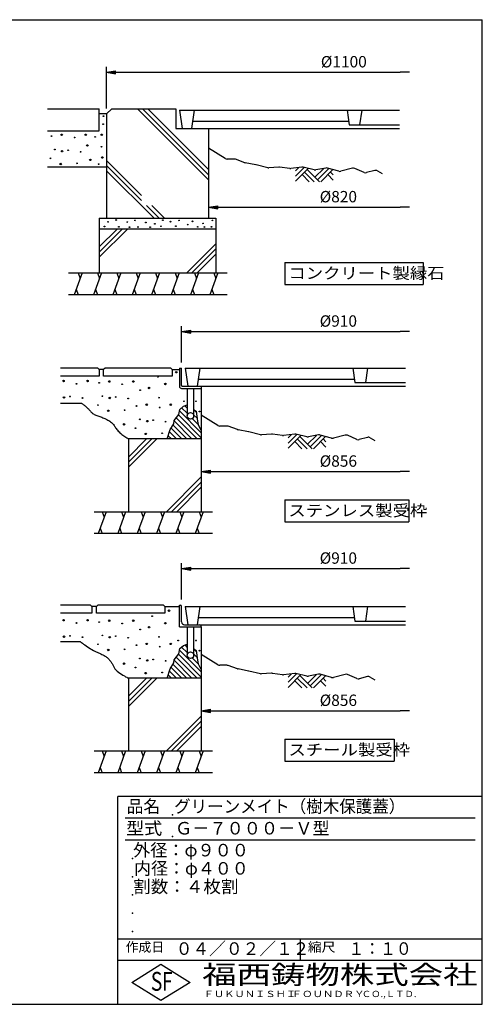
# Model space of a CAD drawing. Extents: x 50 to 3850, y 100 to 2800.
# Drawn here: x 2581 to 3850, y 100 to 2800 of the extents above; entities that cross this region are included whole.
import ezdxf

# ---------------------------------------------------------------- set-up
doc = ezdxf.new("R2010")
doc.units = 0
doc.header["$LTSCALE"] = 0.2
doc.layers.get('0').update_dxf_attribs({"linetype": 'CONTINUOUS'})
doc.layers.get('DEFPOINTS').update_dxf_attribs({"linetype": 'CONTINUOUS'})
for name, color, linetype in [('LAY-11', 7, 'CONTINUOUS'), ('LAY-21', 7, 'CONTINUOUS'), ('LAY-255', 7, 'CONTINUOUS')]:
    doc.layers.add(name, color=color, linetype=linetype)
doc.styles.add('EXCADDIM1', font='simplex', dxfattribs={"width": 0.84, "bigfont": 'bigfont'})
doc.styles.add('EXCADSTD', font='simplex', dxfattribs={"bigfont": 'bigfont'})
doc.styles.get("Standard").update_dxf_attribs({"font": 'simplex', "bigfont": 'bigfont'})
doc.dimstyles.new('ISO-25', dxfattribs={"dimtxt": 2.5, "dimasz": 2.5, "dimexe": 1.25, "dimexo": 0.625, "dimtad": 1, "dimtxsty": 'STANDARD', "dimcen": 2.5, "dimazin": 3, "dimtfac": 1, "dimtmove": 0, "dimatfit": 3})

# ---------------------------------------------------------------- blocks, each defined once
blk = doc.blocks.new('EX_BNORM')
at = {"color": 0, "linetype": 'CONTINUOUS'}
for p, q in [((0, 0), (-1, 0.17)), ((-1, 0.17), (-1, -0.17)), ((0, 0), (-1, 0.08)), ((0, 0), (-1, 0)), ((0, 0), (-1, -0.17)), ((0, 0), (-1, -0.08))]:
    blk.add_line(p, q, dxfattribs=at)
blk = doc.blocks.new('EX_NONE')
at = {"color": 0, "linetype": 'CONTINUOUS'}
blk.add_line((0, 0), (-1, 0), dxfattribs=at)
blk = doc.blocks.new('*D19')
at = {"layer": 'DEFPOINTS', "color": 0}
for p in [(3650, 2705.7), (3650, 2655.7), (2819, 2541.5)]:
    blk.add_point(p, dxfattribs=at)
at = {"layer": 'LAY-21', "color": 4, "linetype": 'CONTINUOUS'}
for p, q in [((2819, 2556.5), (2819, 2670.7)), ((2844, 2655.7), (3625, 2655.7))]:
    blk.add_line(p, q, dxfattribs=at)
at = {"layer": 'LAY-21', "color": 4, "xscale": 25, "yscale": 25, "zscale": 25, "rotation": 180}
blk.add_blockref('EX_BNORM', (2819, 2655.7), dxfattribs=at)
at = {"layer": 'LAY-21', "color": 4, "xscale": 25, "yscale": 25, "zscale": 25}
blk.add_blockref('EX_NONE', (3650, 2655.7), dxfattribs=at)
at = {"layer": 'LAY-21', "color": 7, "insert": (3470, 2680.7), "char_height": 31.18, "attachment_point": 5, "style": 'EXCADDIM1'}
blk.add_mtext('%%c1100', dxfattribs=at)
blk = doc.blocks.new('*D20')
at = {"layer": 'DEFPOINTS', "color": 0}
for p in [(3650, 1944.7), (3650, 1924.7), (3025, 1844.7)]:
    blk.add_point(p, dxfattribs=at)
at = {"layer": 'LAY-21', "color": 4, "linetype": 'CONTINUOUS'}
for p, q in [((3025, 1859.7), (3025, 1959.7)), ((3050, 1944.7), (3625, 1944.7))]:
    blk.add_line(p, q, dxfattribs=at)
at = {"layer": 'LAY-21', "color": 4, "xscale": 25, "yscale": 25, "zscale": 25, "rotation": 180}
blk.add_blockref('EX_BNORM', (3025, 1944.7), dxfattribs=at)
at = {"layer": 'LAY-21', "color": 4, "xscale": 25, "yscale": 25, "zscale": 25}
blk.add_blockref('EX_NONE', (3650, 1944.7), dxfattribs=at)
at = {"layer": 'LAY-21', "color": 7, "insert": (3455, 1969.7), "char_height": 31.18, "attachment_point": 5, "style": 'EXCADDIM1'}
blk.add_mtext('%%c910', dxfattribs=at)
blk = doc.blocks.new('*D21')
at = {"layer": 'DEFPOINTS', "color": 0}
for p in [(3099, 2285.7), (3650, 2285.7), (3650, 2285.7)]:
    blk.add_point(p, dxfattribs=at)
at = {"layer": 'LAY-21', "color": 4, "linetype": 'CONTINUOUS'}
blk.add_line((3124, 2285.7), (3625, 2285.7), dxfattribs=at)
at = {"layer": 'LAY-21', "color": 4, "xscale": 25, "yscale": 25, "zscale": 25, "rotation": 180}
blk.add_blockref('EX_BNORM', (3099, 2285.7), dxfattribs=at)
at = {"layer": 'LAY-21', "color": 4, "xscale": 25, "yscale": 25, "zscale": 25}
blk.add_blockref('EX_NONE', (3650, 2285.7), dxfattribs=at)
at = {"layer": 'LAY-21', "color": 7, "insert": (3455, 2310.7), "char_height": 31.18, "attachment_point": 5, "style": 'EXCADDIM1'}
blk.add_mtext('%%c820', dxfattribs=at)
blk = doc.blocks.new('*D22')
at = {"layer": 'DEFPOINTS', "color": 0}
for p in [(3079, 904.7), (3650, 904.7), (3650, 904.7)]:
    blk.add_point(p, dxfattribs=at)
at = {"layer": 'LAY-21', "color": 4, "linetype": 'CONTINUOUS'}
blk.add_line((3104, 904.7), (3625, 904.7), dxfattribs=at)
at = {"layer": 'LAY-21', "color": 4, "xscale": 25, "yscale": 25, "zscale": 25, "rotation": 180}
blk.add_blockref('EX_BNORM', (3079, 904.7), dxfattribs=at)
at = {"layer": 'LAY-21', "color": 4, "xscale": 25, "yscale": 25, "zscale": 25}
blk.add_blockref('EX_NONE', (3650, 904.7), dxfattribs=at)
at = {"layer": 'LAY-21', "color": 7, "insert": (3455, 929.7), "char_height": 31.18, "attachment_point": 5, "style": 'EXCADDIM1'}
blk.add_mtext('%%c856', dxfattribs=at)
blk = doc.blocks.new('*D23')
at = {"layer": 'DEFPOINTS', "color": 0}
for p in [(3079, 1560.7), (3650, 1560.7), (3650, 1560.7)]:
    blk.add_point(p, dxfattribs=at)
at = {"layer": 'LAY-21', "color": 4, "linetype": 'CONTINUOUS'}
blk.add_line((3104, 1560.7), (3625, 1560.7), dxfattribs=at)
at = {"layer": 'LAY-21', "color": 4, "xscale": 25, "yscale": 25, "zscale": 25, "rotation": 180}
blk.add_blockref('EX_BNORM', (3079, 1560.7), dxfattribs=at)
at = {"layer": 'LAY-21', "color": 4, "xscale": 25, "yscale": 25, "zscale": 25}
blk.add_blockref('EX_NONE', (3650, 1560.7), dxfattribs=at)
at = {"layer": 'LAY-21', "color": 7, "insert": (3455, 1585.7), "char_height": 31.18, "attachment_point": 5, "style": 'EXCADDIM1'}
blk.add_mtext('%%c856', dxfattribs=at)
blk = doc.blocks.new('*D24')
at = {"layer": 'DEFPOINTS', "color": 0}
for p in [(3650, 1294.7), (3650, 1274.7), (3025, 1194.7)]:
    blk.add_point(p, dxfattribs=at)
at = {"layer": 'LAY-21', "color": 4, "linetype": 'CONTINUOUS'}
for p, q in [((3025, 1209.7), (3025, 1309.7)), ((3050, 1294.7), (3625, 1294.7))]:
    blk.add_line(p, q, dxfattribs=at)
at = {"layer": 'LAY-21', "color": 4, "xscale": 25, "yscale": 25, "zscale": 25, "rotation": 180}
blk.add_blockref('EX_BNORM', (3025, 1294.7), dxfattribs=at)
at = {"layer": 'LAY-21', "color": 4, "xscale": 25, "yscale": 25, "zscale": 25}
blk.add_blockref('EX_NONE', (3650, 1294.7), dxfattribs=at)
at = {"layer": 'LAY-21', "color": 7, "insert": (3455, 1319.7), "char_height": 31.18, "attachment_point": 5, "style": 'EXCADDIM1'}
blk.add_mtext('%%c910', dxfattribs=at)

msp = doc.modelspace()

# ---------------------------------------------------------------- linework, layer by layer
at = {"layer": 'LAY-11', "color": 7, "linetype": 'CONTINUOUS'}
for p, q in [((2656.99, 2555.67), (2798.99, 2555.67)), ((2798.99, 2495.67), (2798.99, 2555.67)), ((2818.99, 2541.52), (2798.99, 2541.52)), ((2818.99, 2541.52), (2833.13, 2555.67)), ((2818.99, 2541.52), (2818.99, 2255.67)), ((2833.13, 2555.67), (3008.99, 2555.67)), ((2903.85, 2555.67), (3098.99, 2360.52)), ((2917.99, 2555.67), (3098.99, 2374.67)), ((2932.13, 2555.67), (3098.99, 2388.81)), ((3008.99, 2555.67), (3008.99, 2501.67)), ((3018.99, 2551.67), (3026.02, 2501.67)), ((3018.99, 2551.67), (3622.99, 2551.67)), ((3058.99, 2551.67), (3051.96, 2501.67)), ((3478.99, 2551.67), (3484.61, 2511.67)), ((3518.99, 2551.67), (3513.37, 2511.67)), ((3054.77, 2521.67), (3483.2, 2521.67)), ((3484.61, 2511.67), (3622.99, 2511.67)), ((2656.99, 2495.67), (2798.99, 2495.67)), ((3008.99, 2501.67), (3098.99, 2501.67)), ((3026.02, 2501.67), (3622.99, 2501.67)), ((3098.99, 2501.67), (3098.99, 2255.67)), ((3144.56, 2419.19), (3098.99, 2447.67)), ((2818.99, 2414.25), (2915.2, 2318.04)), ((3169.26, 2417.67), (3149.86, 2417.67)), ((3198.3, 2407.91), (3172.62, 2417.08)), ((3228.82, 2401.7), (3199.7, 2407.52)), ((2818.99, 2395.67), (2656.99, 2395.67)), ((2818.99, 2400.11), (2915.2, 2303.9)), ((2818.99, 2385.97), (2949.29, 2255.67)), ((3261.53, 2394.01), (3229.15, 2401.63)), ((3291.99, 2395.6), (3264.48, 2393.77)), ((3321.74, 2391.83), (3293.98, 2395.53)), ((3355.24, 2395.46), (3324.23, 2391.81)), ((3336.99, 2370.95), (3360.81, 2394.77)), ((3336.99, 2385.09), (3346.31, 2394.41)), ((3336.99, 2356.8), (3372.26, 2392.07)), ((3388.93, 2388.15), (3358.7, 2395.26)), ((3362.42, 2382.24), (3388.99, 2355.67)), ((3369.49, 2389.31), (3403.13, 2355.67)), ((3390.7, 2368.09), (3414.73, 2392.12)), ((3420.71, 2393.24), (3393.06, 2388.06)), ((3397.77, 2361.02), (3428.8, 2392.05)), ((3406.56, 2355.67), (3439.87, 2388.98)), ((3456.38, 2384.39), (3425.23, 2393.05)), ((3433.13, 2382.24), (3440.99, 2374.38)), ((3493.62, 2392.78), (3461.6, 2384.35)), ((3525.78, 2381.07), (3500.18, 2392.27)), ((3554.9, 2386.58), (3532.37, 2380.57)), ((3562.62, 2385.49), (3574.99, 2378.07)), ((3355.35, 2375.16), (3374.85, 2355.67)), ((3426.06, 2375.16), (3440.99, 2360.24)), ((2928.9, 2290.2), (2963.43, 2255.67)), ((2943.04, 2290.2), (2977.57, 2255.67)), ((2798.99, 2255.67), (3118.99, 2255.67)), ((2798.99, 2255.67), (2798.99, 2105.67)), ((3118.99, 2255.67), (3118.99, 2105.67)), ((3118.99, 2225.67), (2798.99, 2225.67)), ((2798.99, 2176.81), (2847.85, 2225.67)), ((2798.99, 2162.67), (2861.99, 2225.67)), ((2798.99, 2148.52), (2876.13, 2225.67)), ((3038.97, 2105.67), (3118.99, 2185.68)), ((3053.11, 2105.67), (3118.99, 2171.54)), ((3067.26, 2105.67), (3118.99, 2157.4)), ((2714.39, 2105.67), (3149.79, 2105.67)), ((2751.75, 2105.67), (2729.91, 2045.67)), ((2740.83, 2105.67), (2746.29, 2090.67)), ((2804.96, 2105.67), (2783.12, 2045.67)), ((2794.04, 2105.67), (2799.5, 2090.67)), ((2858.17, 2105.67), (2836.33, 2045.67)), ((2847.25, 2105.67), (2852.71, 2090.67)), ((2911.38, 2105.67), (2889.54, 2045.67)), ((2900.46, 2105.67), (2905.92, 2090.67)), ((2964.59, 2105.67), (2942.75, 2045.67)), ((2953.67, 2105.67), (2959.13, 2090.67)), ((3017.8, 2105.67), (2995.96, 2045.67)), ((3006.88, 2105.67), (3012.34, 2090.67)), ((3071.01, 2105.67), (3049.17, 2045.67)), ((3060.09, 2105.67), (3065.55, 2090.67)), ((3124.22, 2105.67), (3102.38, 2045.67)), ((3113.3, 2105.67), (3118.76, 2090.67)), ((2735.37, 2060.67), (2740.83, 2045.67)), ((2788.58, 2060.67), (2794.04, 2045.67)), ((2841.79, 2060.67), (2847.25, 2045.67)), ((2895, 2060.67), (2900.46, 2045.67)), ((2948.21, 2060.67), (2953.67, 2045.67)), ((3001.42, 2060.67), (3006.88, 2045.67)), ((3054.63, 2060.67), (3060.09, 2045.67)), ((3107.84, 2060.67), (3113.3, 2045.67)), ((3149.79, 2045.67), (2714.39, 2045.67)), ((2794.99, 1844.67), (2692.99, 1844.67)), ((2798.99, 1840.67), (2794.99, 1844.67)), ((2798.99, 1840.67), (2798.99, 1822.67)), ((2810.99, 1840.67), (2798.99, 1840.67)), ((2814.99, 1844.67), (2810.99, 1840.67)), ((2810.99, 1822.67), (2810.99, 1840.67)), ((2994.99, 1844.67), (2814.99, 1844.67)), ((2998.99, 1840.67), (2994.99, 1844.67)), ((2998.99, 1840.67), (2998.99, 1822.67)), ((2998.99, 1840.67), (3018.99, 1840.67)), ((3018.99, 1844.67), (3024.99, 1844.67)), ((3018.99, 1844.67), (3018.99, 1794.67)), ((3024.99, 1796.67), (3024.99, 1844.67)), ((3034.99, 1844.67), (3042.02, 1794.67)), ((3034.99, 1844.67), (3638.99, 1844.67)), ((3074.99, 1844.67), (3067.96, 1794.67)), ((3494.99, 1844.67), (3500.61, 1804.67)), ((3534.99, 1844.67), (3529.37, 1804.67)), ((2798.99, 1822.67), (2692.99, 1822.67)), ((2998.99, 1822.67), (2810.99, 1822.67)), ((3070.77, 1814.67), (3499.2, 1814.67)), ((3024.99, 1788.67), (3078.99, 1788.67)), ((3026.99, 1794.67), (3078.99, 1794.67)), ((3039.99, 1788.67), (3039.99, 1713.67)), ((3042.02, 1794.67), (3638.99, 1794.67)), ((3057.99, 1788.67), (3057.99, 1713.67)), ((3078.99, 1794.67), (3078.99, 1450.67)), ((3500.61, 1804.67), (3638.99, 1804.67)), ((2692.99, 1748.67), (2749.62, 1748.67)), ((3024.93, 1735.72), (3039.99, 1720.66)), ((3029.99, 1740.07), (3039.99, 1743.87)), ((3033.42, 1741.37), (3039.99, 1734.8)), ((3057.99, 1730.95), (3064.95, 1723.98)), ((3010.1, 1708.13), (3067.56, 1650.67)), ((3016.3, 1716.07), (3078.99, 1653.38)), ((3019.21, 1727.29), (3078.99, 1667.52)), ((3054.27, 1706.38), (3069.82, 1690.83)), ((3057.99, 1716.8), (3067.38, 1707.41)), ((3124.56, 1687.19), (3078.99, 1715.67)), ((2995.99, 1679.81), (3025.13, 1650.67)), ((3001.22, 1688.72), (3039.27, 1650.67)), ((3004.38, 1699.7), (3053.41, 1650.67)), ((3149.26, 1685.67), (3129.86, 1685.67)), ((3178.3, 1675.91), (3152.62, 1685.08)), ((3208.82, 1669.7), (3179.7, 1675.52)), ((3078.99, 1650.67), (2878.99, 1650.67)), ((2878.99, 1650.67), (2878.99, 1450.67)), ((2878.99, 1600.81), (2928.85, 1650.67)), ((2878.99, 1586.67), (2942.99, 1650.67)), ((2878.99, 1572.52), (2957.13, 1650.67)), ((2988.34, 1659.18), (2996.85, 1650.67)), ((2991.79, 1669.87), (3010.99, 1650.67)), ((3241.53, 1662.01), (3209.15, 1669.63)), ((3271.99, 1663.6), (3244.48, 1661.77)), ((3301.74, 1659.83), (3273.98, 1663.53)), ((3335.24, 1663.46), (3304.23, 1659.81)), ((3316.99, 1638.95), (3340.81, 1662.77)), ((3316.99, 1653.09), (3326.31, 1662.41)), ((3316.99, 1624.8), (3352.26, 1660.07)), ((3368.93, 1656.15), (3338.7, 1663.26)), ((3342.42, 1650.24), (3368.99, 1623.67)), ((3349.49, 1657.31), (3383.13, 1623.67)), ((3370.7, 1636.09), (3394.73, 1660.12)), ((3400.71, 1661.24), (3373.06, 1656.06)), ((3377.77, 1629.02), (3408.8, 1660.05)), ((3386.56, 1623.67), (3419.87, 1656.98)), ((3436.38, 1652.39), (3405.23, 1661.05)), ((3413.13, 1650.24), (3420.99, 1642.38)), ((3473.62, 1660.78), (3441.6, 1652.35)), ((3505.78, 1649.07), (3480.18, 1660.27)), ((3534.9, 1654.58), (3512.37, 1648.57)), ((3542.62, 1653.49), (3554.99, 1646.07)), ((3335.35, 1643.16), (3354.85, 1623.67)), ((3406.06, 1643.16), (3420.99, 1628.24)), ((2983.4, 1450.67), (3078.99, 1546.25)), ((2997.55, 1450.67), (3078.99, 1532.11)), ((3011.69, 1450.67), (3078.99, 1517.97)), ((2784.99, 1450.67), (3109.79, 1450.67)), ((2818.17, 1450.67), (2796.33, 1390.67)), ((2807.25, 1450.67), (2812.71, 1435.67)), ((2871.38, 1450.67), (2849.54, 1390.67)), ((2860.46, 1450.67), (2865.92, 1435.67)), ((2924.59, 1450.67), (2902.75, 1390.67)), ((2913.67, 1450.67), (2919.13, 1435.67)), ((2977.8, 1450.67), (2955.96, 1390.67)), ((2966.88, 1450.67), (2972.34, 1435.67)), ((3031.01, 1450.67), (3009.17, 1390.67)), ((3020.09, 1450.67), (3025.55, 1435.67)), ((3084.22, 1450.67), (3062.38, 1390.67)), ((3073.3, 1450.67), (3078.76, 1435.67)), ((2801.79, 1405.67), (2807.25, 1390.67)), ((2855, 1405.67), (2860.46, 1390.67)), ((2908.21, 1405.67), (2913.67, 1390.67)), ((2961.42, 1405.67), (2966.88, 1390.67)), ((3014.63, 1405.67), (3020.09, 1390.67)), ((3067.84, 1405.67), (3073.3, 1390.67)), ((3109.79, 1390.67), (2784.99, 1390.67)), ((2774.99, 1194.67), (2692.99, 1194.67)), ((2778.99, 1190.67), (2774.99, 1194.67)), ((2778.99, 1190.67), (2778.99, 1172.67)), ((2790.99, 1190.67), (2778.99, 1190.67)), ((2794.99, 1194.67), (2790.99, 1190.67)), ((2790.99, 1172.67), (2790.99, 1190.67)), ((2974.99, 1194.67), (2794.99, 1194.67)), ((2978.99, 1190.67), (2974.99, 1194.67)), ((2978.99, 1190.67), (2978.99, 1172.67)), ((2978.99, 1190.67), (3018.99, 1190.67)), ((3018.99, 1134.67), (3018.99, 1194.67)), ((3018.99, 1194.67), (3020.99, 1194.67)), ((3024.99, 1148.67), (3024.99, 1190.67)), ((3034.99, 1190.67), (3042.02, 1140.67)), ((3034.99, 1190.67), (3638.99, 1190.67)), ((3074.99, 1190.67), (3067.96, 1140.67)), ((3494.99, 1190.67), (3500.61, 1150.67)), ((3534.99, 1190.67), (3529.37, 1150.67)), ((2778.99, 1172.67), (2692.99, 1172.67)), ((2978.99, 1172.67), (2790.99, 1172.67)), ((3018.99, 1134.67), (3078.99, 1134.67)), ((3032.99, 1140.67), (3074.99, 1140.67)), ((3039.99, 1134.67), (3039.99, 1057.67)), ((3042.02, 1140.67), (3638.99, 1140.67)), ((3057.99, 1134.67), (3057.99, 1057.67)), ((3070.77, 1160.67), (3499.2, 1160.67)), ((3078.99, 1134.67), (3078.99, 1136.67)), ((3078.99, 1134.67), (3078.99, 794.67)), ((3500.61, 1150.67), (3638.99, 1150.67)), ((2692.99, 1094.67), (2746.99, 1094.67)), ((3029.99, 1084.07), (3039.99, 1087.87)), ((3033.42, 1085.37), (3039.99, 1078.8)), ((3016.3, 1060.07), (3078.99, 997.38)), ((3019.21, 1071.29), (3078.99, 1011.52)), ((3024.93, 1079.72), (3039.99, 1064.66)), ((3057.99, 1074.95), (3064.95, 1067.98)), ((3057.99, 1060.8), (3067.38, 1051.41)), ((3124.56, 1031.19), (3078.99, 1059.67)), ((3001.22, 1032.72), (3039.27, 994.67)), ((3004.38, 1043.7), (3053.41, 994.67)), ((3010.1, 1052.13), (3067.56, 994.67)), ((3054.27, 1050.38), (3069.82, 1034.83)), ((3149.26, 1029.67), (3129.86, 1029.67)), ((3178.3, 1019.91), (3152.62, 1029.08)), ((2988.34, 1003.18), (2996.85, 994.67)), ((2991.79, 1013.87), (3010.99, 994.67)), ((2995.99, 1023.81), (3025.13, 994.67)), ((3208.82, 1013.7), (3179.7, 1019.52)), ((3241.53, 1006.01), (3209.15, 1013.63)), ((3271.99, 1007.6), (3244.48, 1005.77)), ((3301.74, 1003.83), (3273.98, 1007.53)), ((3335.24, 1007.46), (3304.23, 1003.81)), ((3316.99, 982.95), (3340.81, 1006.77)), ((3316.99, 997.09), (3326.31, 1006.41)), ((3316.99, 968.8), (3352.26, 1004.07)), ((3368.93, 1000.15), (3338.7, 1007.26)), ((3349.49, 1001.31), (3383.13, 967.67)), ((3370.7, 980.09), (3394.73, 1004.12)), ((3400.71, 1005.24), (3373.06, 1000.06)), ((3377.77, 973.02), (3408.8, 1004.05)), ((3386.56, 967.67), (3419.87, 1000.98)), ((3436.38, 996.39), (3405.23, 1005.05)), ((3473.62, 1004.78), (3441.6, 996.35)), ((3505.78, 993.07), (3480.18, 1004.27)), ((3078.99, 994.67), (2878.99, 994.67)), ((2878.99, 994.67), (2878.99, 794.67)), ((2878.99, 944.81), (2928.85, 994.67)), ((2878.99, 930.67), (2942.99, 994.67)), ((2878.99, 916.52), (2957.13, 994.67)), ((3335.35, 987.16), (3354.85, 967.67)), ((3342.42, 994.24), (3368.99, 967.67)), ((3406.06, 987.16), (3420.99, 972.24)), ((3413.13, 994.24), (3420.99, 986.38)), ((3534.9, 998.58), (3512.37, 992.57)), ((3542.62, 997.49), (3554.99, 990.07)), ((2983.4, 794.67), (3078.99, 890.25)), ((2997.55, 794.67), (3078.99, 876.11)), ((3011.69, 794.67), (3078.99, 861.97)), ((2784.99, 794.67), (3109.79, 794.67)), ((2818.17, 794.67), (2796.33, 734.67)), ((2807.25, 794.67), (2812.71, 779.67)), ((2871.38, 794.67), (2849.54, 734.67)), ((2860.46, 794.67), (2865.92, 779.67)), ((2924.59, 794.67), (2902.75, 734.67)), ((2913.67, 794.67), (2919.13, 779.67)), ((2977.8, 794.67), (2955.96, 734.67)), ((2966.88, 794.67), (2972.34, 779.67)), ((3031.01, 794.67), (3009.17, 734.67)), ((3020.09, 794.67), (3025.55, 779.67)), ((3084.22, 794.67), (3062.38, 734.67)), ((3073.3, 794.67), (3078.76, 779.67)), ((3109.79, 734.67), (2784.99, 734.67)), ((2801.79, 749.67), (2807.25, 734.67)), ((2855, 749.67), (2860.46, 734.67)), ((2908.21, 749.67), (2913.67, 734.67)), ((2961.42, 749.67), (2966.88, 734.67)), ((3014.63, 749.67), (3020.09, 734.67)), ((3067.84, 749.67), (3073.3, 734.67))]:
    msp.add_line(p, q, dxfattribs=at)
at = {"layer": 'LAY-11', "color": 7, "linetype": 'CONTINUOUS', "flags": 128}
for points in [[(2749.62, 1748.67), (2749.86, 1748.5), (2750.52, 1748.04), (2751.56, 1747.31), (2752.9, 1746.34), (2754.5, 1745.18), (2756.28, 1743.85), (2758.2, 1742.38), (2760.19, 1740.82), (2762.19, 1739.19), (2764.14, 1737.53), (2765.99, 1735.87), (2767.73, 1734.18), (2769.32, 1732.54), (2770.78, 1730.94), (2772.14, 1729.39), (2773.42, 1727.9), (2774.64, 1726.46), (2775.83, 1725.09), (2777.01, 1723.78), (2778.22, 1722.53), (2779.47, 1721.36), (2780.79, 1720.27), (2782.81, 1718.85), (2785.01, 1717.56), (2787.36, 1716.4), (2789.83, 1715.33), (2792.41, 1714.33), (2795.08, 1713.39), (2797.82, 1712.47), (2800.59, 1711.56), (2803.4, 1710.64), (2806.2, 1709.68), (2808.99, 1708.67), (2811.89, 1707.51), (2814.74, 1706.27), (2817.52, 1704.94), (2820.22, 1703.53), (2822.84, 1702.04), (2825.37, 1700.47), (2827.79, 1698.82), (2830.09, 1697.09), (2832.26, 1695.29), (2834.3, 1693.41), (2836.19, 1691.47), (2837.87, 1689.52), (2839.45, 1687.51), (2840.96, 1685.44), (2842.45, 1683.32), (2843.96, 1681.15), (2845.53, 1678.93), (2847.21, 1676.67), (2849.03, 1674.37), (2851.04, 1672.03), (2853.28, 1669.66), (2855.79, 1667.27), (2858.34, 1665.06), (2861.07, 1662.87), (2863.89, 1660.73), (2866.71, 1658.7), (2869.44, 1656.81), (2871.99, 1655.1), (2874.27, 1653.61), (2876.2, 1652.38), (2877.69, 1651.46), (2878.65, 1650.87), (2878.99, 1650.67)], [(2985.59, 1650.67), (2993.79, 1676.07), (3003.19, 1692.07), (3004.59, 1701.07), (3017.39, 1717.47), (3019.99, 1731.47), (3029.99, 1740.07)], [(3057.99, 1731.32), (3064.59, 1726.47), (3068.59, 1699.27), (3069.99, 1689.67), (3078.99, 1672.87)], [(2746.99, 1094.67), (2747.41, 1094.34), (2748.63, 1093.41), (2750.54, 1091.98), (2753.04, 1090.12), (2756.04, 1087.92), (2759.43, 1085.48), (2763.13, 1082.89), (2767.03, 1080.22), (2771.04, 1077.57), (2775.06, 1075.02), (2778.99, 1072.67), (2782.88, 1070.5), (2786.6, 1068.59), (2790.15, 1066.88), (2793.56, 1065.32), (2796.85, 1063.88), (2800.03, 1062.49), (2803.12, 1061.1), (2806.14, 1059.68), (2809.11, 1058.16), (2812.06, 1056.51), (2814.99, 1054.67), (2816.84, 1053.39), (2818.69, 1052.02), (2820.51, 1050.56), (2822.3, 1049.03), (2824.05, 1047.43), (2825.74, 1045.77), (2827.37, 1044.04), (2828.92, 1042.26), (2830.38, 1040.44), (2831.74, 1038.57), (2832.99, 1036.67), (2834.03, 1034.9), (2834.99, 1033.11), (2835.91, 1031.3), (2836.81, 1029.48), (2837.72, 1027.65), (2838.67, 1025.81), (2839.68, 1023.97), (2840.8, 1022.14), (2842.03, 1020.3), (2843.42, 1018.48), (2844.99, 1016.67), (2848.17, 1013.56), (2851.83, 1010.55), (2855.79, 1007.68), (2859.9, 1004.98), (2863.99, 1002.5), (2867.89, 1000.29), (2871.45, 998.38), (2874.51, 996.82), (2876.89, 995.65), (2878.44, 994.92), (2878.99, 994.67)], [(2985.59, 994.67), (2993.79, 1020.07), (3003.19, 1036.07), (3004.59, 1045.07), (3017.39, 1061.47), (3019.99, 1075.47), (3029.99, 1084.07)], [(3057.99, 1075.32), (3064.59, 1070.47), (3068.59, 1043.27), (3069.99, 1033.67), (3078.99, 1016.87)]]:
    msp.add_lwpolyline(points, dxfattribs=at)
at = {"layer": 'LAY-11', "color": 7, "linetype": 'CONTINUOUS'}
for centre, radius in [((2809.59, 2513.47), 1), ((2810.39, 2535.47), 1), ((2695.79, 2484.47), 2), ((2761.79, 2484.47), 2), ((2805.99, 2484.47), 2), ((2667.99, 2480.87), 1), ((2731.39, 2476.87), 1), ((2766.39, 2455.07), 2), ((2787.59, 2478.47), 1), ((2676.99, 2444.27), 1), ((2697.19, 2439.27), 2), ((2713.59, 2441.87), 1), ((2747.79, 2437.87), 1), ((2805.39, 2451.67), 1), ((2664.79, 2419.87), 1), ((2693.19, 2404.27), 2), ((2737.99, 2406.07), 1), ((2774.59, 2415.47), 2), ((2797.39, 2403.67), 1), ((2807.59, 2422.07), 2), ((2823.19, 2245.87), 1), ((2845.19, 2250.67), 1), ((2875.99, 2245.07), 1), ((2896.99, 2249.67), 1), ((2926.79, 2243.67), 1), ((2951.59, 2240.07), 1), ((2973.19, 2250.27), 1), ((2994.39, 2246.07), 1), ((3017.99, 2249.67), 1), ((3054.79, 2247.07), 1), ((3083.79, 2241.47), 1), ((3109.39, 2249.67), 1), ((2813.39, 2232.87), 1), ((2852.59, 2232.07), 1), ((2881.79, 2230.87), 1), ((2905.39, 2231.47), 1), ((2938.59, 2230.87), 1), ((2968.39, 2233.47), 1), ((3009.19, 2233.87), 1), ((3041.59, 2238.07), 1), ((3069.19, 2231.87), 1), ((3087.39, 2231.47), 1), ((3106.79, 2231.87), 1), ((2700.99, 1809.27), 2), ((2766.99, 1809.27), 2), ((2826.39, 1807.87), 2), ((2892.39, 1807.87), 2), ((2959.99, 1820.47), 1), ((3010.39, 1833.27), 2), ((2736.59, 1801.67), 1), ((2798.59, 1804.27), 1), ((2861.99, 1800.27), 1), ((2911.19, 1783.87), 1), ((2935.79, 1790.07), 2), ((2980.39, 1801.07), 2), ((2702.39, 1764.07), 2), ((2718.79, 1766.67), 1), ((2752.99, 1762.67), 1), ((2807.59, 1767.67), 1), ((2827.79, 1762.67), 2), ((2844.19, 1765.27), 1), ((2878.39, 1761.27), 1), ((2962.99, 1763.47), 1), ((2795.39, 1743.27), 1), ((2823.79, 1727.67), 2), ((2868.59, 1729.47), 1), ((2901.39, 1740.67), 1), ((2929.19, 1744.27), 2), ((2964.79, 1736.67), 1), ((2995.19, 1744.27), 2), ((3031.39, 1753.67), 1), ((3064.39, 1753.67), 1), ((2910.39, 1704.07), 1), ((2930.59, 1699.07), 2), ((2946.99, 1701.67), 1), ((3048.99, 1713.67), 9), ((3073.79, 1725.67), 1), ((2867.19, 1690.27), 2), ((2898.19, 1679.67), 1), ((2981.19, 1697.67), 1), ((2926.59, 1664.07), 2), ((2971.39, 1665.87), 1), ((2943.99, 1164.47), 1), ((2990.39, 1179.27), 2), ((2700.99, 1153.27), 2), ((2736.59, 1145.67), 1), ((2766.99, 1153.27), 2), ((2798.59, 1148.27), 1), ((2826.39, 1151.87), 2), ((2861.99, 1144.27), 1), ((2892.39, 1151.87), 2), ((2935.79, 1134.07), 2), ((2980.39, 1145.07), 2), ((2702.39, 1108.07), 2), ((2718.79, 1110.67), 1), ((2752.99, 1106.67), 1), ((2807.59, 1111.67), 1), ((2827.79, 1106.67), 2), ((2844.19, 1109.27), 1), ((2911.19, 1127.87), 1), ((2962.99, 1107.47), 1), ((2795.39, 1087.27), 1), ((2878.39, 1105.27), 1), ((2901.39, 1084.67), 1), ((2929.19, 1088.27), 2), ((2964.79, 1080.67), 1), ((2995.19, 1088.27), 2), ((3015.39, 1097.67), 1), ((3064.39, 1097.67), 1), ((2823.79, 1071.67), 2), ((2868.59, 1073.47), 1), ((3048.99, 1057.67), 9), ((3073.79, 1069.67), 1), ((2867.19, 1034.27), 2), ((2910.39, 1048.07), 1), ((2930.59, 1043.07), 2), ((2946.99, 1045.67), 1), ((2981.19, 1041.67), 1), ((2898.19, 1023.67), 1), ((2926.59, 1008.07), 2), ((2971.39, 1009.87), 1)]:
    msp.add_circle(centre, radius, dxfattribs=at)
for centre, radius, start, end in [((3149.86, 2427.67), 10, 237.99462, 270), ((3169.26, 2407.67), 10, 70.34618, 90), ((3201.66, 2417.33), 10, 250.34618, 258.69007), ((3226.86, 2391.89), 10, 76.75948, 78.69007), ((3263.82, 2403.74), 10, 256.75948, 273.81407), ((3292.66, 2385.62), 10, 82.40536, 93.81407), ((3323.07, 2401.74), 10, 262.40536, 276.70984), ((3356.41, 2385.53), 10, 76.75948, 96.70984), ((3391.22, 2397.88), 10, 256.75948, 280.61966), ((3422.55, 2383.41), 10, 74.47589, 100.61966), ((3459.06, 2394.03), 10, 254.47589, 284.74356), ((3496.17, 2383.11), 10, 66.37062, 104.74356), ((3529.79, 2390.23), 10, 246.37062, 284.93142), ((3557.47, 2376.91), 10, 59.03624, 104.93142), ((3024.99, 1794.67), 6, 180, 270), ((3026.99, 1796.67), 2, 180, 270), ((3129.86, 1695.67), 10, 237.99462, 270), ((3149.26, 1675.67), 10, 70.34618, 90), ((3181.66, 1685.33), 10, 250.34618, 258.69007), ((3206.86, 1659.89), 10, 76.75948, 78.69007), ((3243.82, 1671.74), 10, 256.75948, 273.81407), ((3272.66, 1653.62), 10, 82.40536, 93.81407), ((3303.07, 1669.74), 10, 262.40536, 276.70984), ((3336.41, 1653.53), 10, 76.75948, 96.70984), ((3371.22, 1665.88), 10, 256.75948, 280.61966), ((3402.55, 1651.41), 10, 74.47589, 100.61966), ((3439.06, 1662.03), 10, 254.47589, 284.74356), ((3476.17, 1651.11), 10, 66.37062, 104.74356), ((3509.79, 1658.23), 10, 246.37062, 284.93142), ((3537.47, 1644.91), 10, 59.03624, 104.93142), ((3020.99, 1190.67), 4, 0, 90), ((3032.99, 1148.67), 8, 180, 270), ((3074.99, 1136.67), 4, 0, 90), ((3129.86, 1039.67), 10, 237.99462, 270), ((3149.26, 1019.67), 10, 70.34618, 90), ((3181.66, 1029.33), 10, 250.34618, 258.69007), ((3206.86, 1003.89), 10, 76.75948, 78.69007), ((3243.82, 1015.74), 10, 256.75948, 273.81407), ((3272.66, 997.62), 10, 82.40536, 93.81407), ((3303.07, 1013.74), 10, 262.40536, 276.70984), ((3336.41, 997.53), 10, 76.75948, 96.70984), ((3371.22, 1009.88), 10, 256.75948, 280.61966), ((3402.55, 995.41), 10, 74.47589, 100.61966), ((3476.17, 995.11), 10, 66.37062, 104.74356), ((3439.06, 1006.03), 10, 254.47589, 284.74356), ((3509.79, 1002.23), 10, 246.37062, 284.93142), ((3537.47, 988.91), 10, 59.03624, 104.93142)]:
    msp.add_arc(centre, radius, start, end, dxfattribs=at)
at = {"layer": 'LAY-21', "color": 7, "linetype": 'CONTINUOUS'}
for p, q in [((3308, 2134), (3688, 2134)), ((3308, 2134), (3308, 2074)), ((3688, 2134), (3688, 2074)), ((3308, 2074), (3688, 2074)), ((3308, 1483), (3308, 1423)), ((3308, 1483), (3648, 1483)), ((3648, 1483), (3648, 1423)), ((3308, 1423), (3648, 1423)), ((3308, 827), (3308, 767)), ((3308, 827), (3608, 827)), ((3608, 827), (3608, 767)), ((3308, 767), (3608, 767))]:
    msp.add_line(p, q, dxfattribs=at)
at = {"layer": 'LAY-255', "color": 7, "linetype": 'CONTINUOUS'}
for p, q in [((50, 2800), (3850, 2800)), ((3850, 100), (3850, 2800)), ((2850, 100), (2850, 670)), ((3850, 670), (2850, 670)), ((3850, 220), (2850, 220)), ((2888, 160), (2968, 210)), ((2968, 210), (3048, 160)), ((2968, 110), (2888, 160)), ((3048, 160), (2968, 110)), ((50, 100), (3850, 100))]:
    msp.add_line(p, q, dxfattribs=at)
at = {"layer": 'LAY-255', "color": 4, "linetype": 'CONTINUOUS'}
for p, q in [((3830, 610), (2870, 610)), ((3830, 550), (2870, 550)), ((2850, 280), (3850, 280)), ((3350, 280), (3350, 220))]:
    msp.add_line(p, q, dxfattribs=at)
at = {"layer": 'LAY-255', "color": 7, "linetype": 'CONTINUOUS'}
for p in [(3000, 620), (3000, 560), (2890, 500), (2890, 450), (2890, 400), (2890, 350), (2890, 300)]:
    msp.add_point(p, dxfattribs=at)

# ---------------------------------------------------------------- texts
at = {"layer": 'LAY-21', "color": 7, "linetype": 'CONTINUOUS', "style": 'EXCADSTD'}
for s, width, p in [('コンクリート製縁石', 1.118987, (3318, 2089.35)), ('ステンレス製受枠', 1.12, (3318, 1438.35)), ('スチール製受枠', 1.121311, (3318, 782.35))]:
    msp.add_text(s, height=31.181, dxfattribs=dict(at, width=width)).set_placement(p)
at = {"layer": 'LAY-255', "color": 7, "linetype": 'CONTINUOUS', "style": 'EXCADSTD'}
for s, height, width, p in [('品名', 34.375, 0.978839, (2874.22, 625.62)), ('グリーンメイト（樹木保護蓋）', 34.375, 0.966123, (3004.38, 625.62)), ('型式', 34.375, 1.056348, (2872.66, 565.62)), ('Ｇ－７０００－Ｖ型', 34.375, 1.005133, (3006.88, 565.62)), ('外径：φ９００', 34.375, 1.00142, (2892.03, 505.63)), ('内径：φ４００', 34.375, 0.992126, (2894.53, 455.62)), ('割数：４枚割', 34.375, 1.026878, (2892.19, 405.62)), ('作成日', 25.781, 1.00063, (2871.52, 244.22)), ('０４／０２／１２', 34.375, 0.977953, (3008.91, 235.62)), ('縮尺', 25.781, 1.080709, (3371.05, 244.22)), ('１：１０', 34.375, 0.924386, (3482.81, 235.62)), ('S', 51.56, 0.758268, (2940.34, 137.19)), ('F', 51.56, 0.744095, (2971.05, 137.49)), ('福西鋳物株式会社', 51.562, 1.342686, (3081.38, 155.44)), ('ＦＵＫＵＮＩＳＨＩ', 17.188, 1.204799, (3085.09, 119.81)), ('ＦＯＵＮＤＲＹ', 17.188, 1.217207, (3327.04, 119.81)), ('ＣＯ.,ＬＴＤ.', 17.188, 1.097168, (3519.24, 119.81))]:
    msp.add_text(s, height=height, dxfattribs=dict(at, width=width)).set_placement(p)

# ---------------------------------------------------------------- dimensions: what is measured, and where the dimension line sits
at = {"layer": 'LAY-21', "color": 4, "linetype": 'CONTINUOUS'}
for base, p1, p2, text, override, picture, middle in [((3650, 2655.67), (2818.99, 2541.52), (3650, 2705.67), '%%c1100', {"dimtxt": 31.181104, "dimasz": 25, "dimexe": 15, "dimexo": 15, "dimgap": 0, "dimtad": 1, "dimjust": 0, "dimtih": 1, "dimtoh": 1, "dimdec": 1, "dimlfac": 0.5, "dimzin": 8, "dimlunit": 2, "dimtxsty": 'EXCADDIM1', "dimblk1": 'EX_BNORM', "dimblk2": 'EX_NONE', "dimsah": 1, "dimse1": 0, "dimse2": 1, "dimclrd": 4, "dimclre": 4, "dimclrt": 7, "dimtmove": 2}, '*D19', (3470, 2680.67)), ((3650, 2285.67), (3098.99, 2285.67), (3650, 2285.67), '%%c820', {"dimtxt": 31.181104, "dimasz": 25, "dimexe": 0, "dimexo": 0, "dimgap": 0, "dimtad": 1, "dimjust": 0, "dimtih": 1, "dimtoh": 1, "dimdec": 1, "dimlfac": 0.5, "dimzin": 8, "dimlunit": 2, "dimtxsty": 'EXCADDIM1', "dimblk1": 'EX_BNORM', "dimblk2": 'EX_NONE', "dimsah": 1, "dimse1": 1, "dimse2": 1, "dimclrd": 4, "dimclre": 4, "dimclrt": 7, "dimtmove": 2}, '*D21', (3455, 2310.67)), ((3650, 1944.67), (3024.99, 1844.67), (3650, 1924.67), '%%c910', {"dimtxt": 31.181104, "dimasz": 25, "dimexe": 15, "dimexo": 15, "dimgap": 0, "dimtad": 1, "dimjust": 0, "dimtih": 1, "dimtoh": 1, "dimdec": 1, "dimlfac": 0.5, "dimzin": 8, "dimlunit": 2, "dimtxsty": 'EXCADDIM1', "dimblk1": 'EX_BNORM', "dimblk2": 'EX_NONE', "dimsah": 1, "dimse1": 0, "dimse2": 1, "dimclrd": 4, "dimclre": 4, "dimclrt": 7, "dimtmove": 2}, '*D20', (3455, 1969.67)), ((3650, 1560.67), (3078.99, 1560.67), (3650, 1560.67), '%%c856', {"dimtxt": 31.181104, "dimasz": 25, "dimexe": 0, "dimexo": 0, "dimgap": 0, "dimtad": 1, "dimjust": 0, "dimtih": 1, "dimtoh": 1, "dimdec": 1, "dimlfac": 0.5, "dimzin": 8, "dimlunit": 2, "dimtxsty": 'EXCADDIM1', "dimblk1": 'EX_BNORM', "dimblk2": 'EX_NONE', "dimsah": 1, "dimse1": 1, "dimse2": 1, "dimclrd": 4, "dimclre": 4, "dimclrt": 7, "dimtmove": 2}, '*D23', (3455, 1585.67)), ((3650, 1294.67), (3024.99, 1194.67), (3650, 1274.67), '%%c910', {"dimtxt": 31.181104, "dimasz": 25, "dimexe": 15, "dimexo": 15, "dimgap": 0, "dimtad": 1, "dimjust": 0, "dimtih": 1, "dimtoh": 1, "dimdec": 1, "dimlfac": 0.5, "dimzin": 8, "dimlunit": 2, "dimtxsty": 'EXCADDIM1', "dimblk1": 'EX_BNORM', "dimblk2": 'EX_NONE', "dimsah": 1, "dimse1": 0, "dimse2": 1, "dimclrd": 4, "dimclre": 4, "dimclrt": 7, "dimtmove": 2}, '*D24', (3455, 1319.67)), ((3650, 904.67), (3078.99, 904.67), (3650, 904.67), '%%c856', {"dimtxt": 31.181104, "dimasz": 25, "dimexe": 0, "dimexo": 0, "dimgap": 0, "dimtad": 1, "dimjust": 0, "dimtih": 1, "dimtoh": 1, "dimdec": 1, "dimlfac": 0.5, "dimzin": 8, "dimlunit": 2, "dimtxsty": 'EXCADDIM1', "dimblk1": 'EX_BNORM', "dimblk2": 'EX_NONE', "dimsah": 1, "dimse1": 1, "dimse2": 1, "dimclrd": 4, "dimclre": 4, "dimclrt": 7, "dimtmove": 2}, '*D22', (3455, 929.67))]:
    dim = msp.add_linear_dim(base=base, p1=p1, p2=p2, text=text, dimstyle='ISO-25', override=override, dxfattribs=at)
    dim.commit()
    dim.dimension.update_dxf_attribs({"geometry": picture, "text_midpoint": middle, "dimtype": 160})

doc.saveas('drawing.dxf')
